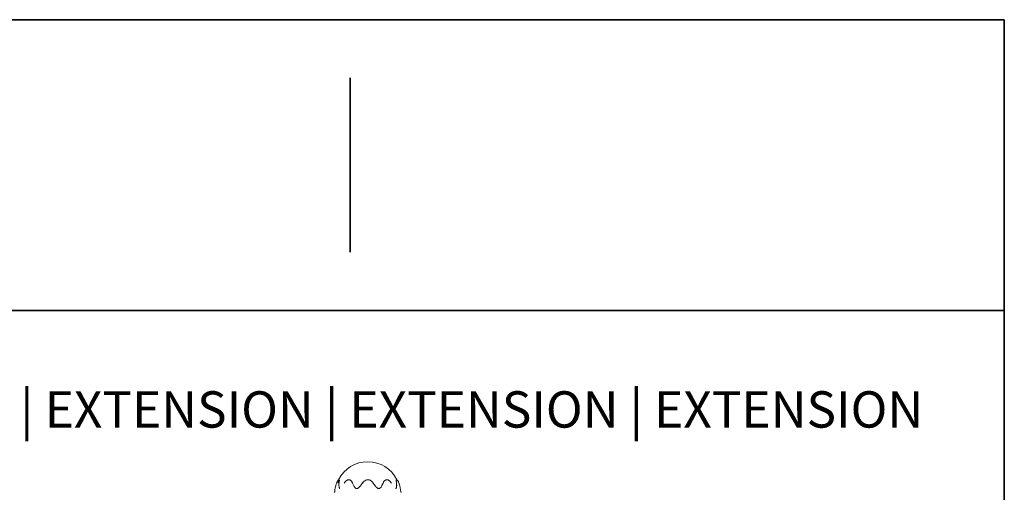
# Model space of a CAD drawing. Units: millimetres. Extents: x 425 to 6126, y -350 to 7176.
# Drawn here: x 3305 to 4998, y 6363 to 7176 of the extents above; entities that cross this region are included whole.
import ezdxf
from ezdxf.entities.mleader import LeaderData, LeaderLine
from ezdxf.math import Vec2, Vec3

# ---------------------------------------------------------------- set-up
doc = ezdxf.new("R2010")
doc.units = ezdxf.units.MM
doc.header["$LTSCALE"] = 25
for name, color, linetype in [('Default', 7, 'Continuous'), ('Predeterminado', 7, 'Continuous'), ('TRM_SRF', 7, 'Continuous')]:
    doc.layers.add(name, color=color, linetype=linetype)

# ---------------------------------------------------------------- blocks, each defined once
blk = doc.blocks.new('SE')
at = {"layer": 'TRM_SRF', "color": 7, "linetype": 'Continuous', "lineweight": 18}
for p, q in [((3849.6, 6377.2), (3850.1, 6378.6)), ((3957.4, 6378.6), (3957.9, 6377.2))]:
    blk.add_line(p, q, dxfattribs=at)
for centre, radius, start, end in [((3903.7, 6359.4), 56, 26.4002, 153.515), ((3903.7, 6359.4), 57, 161.8205, 175.6563), ((3903.7, 6359.4), 57, 4.3437, 18.3158), ((3845.9, 6363.8), 1, 276.9403, 355.6563), ((3961.6, 6363.8), 1, 184.3437, 263.0597)]:
    blk.add_arc(centre, radius, start, end, dxfattribs=at)
for points, knots in [([(3850.1, 6378.6), (3850.1, 6378.8), (3850.3, 6379.3), (3850.6, 6380.1), (3850.9, 6380.7), (3851.2, 6381.4), (3851.5, 6381.9), (3851.8, 6382.5), (3852.1, 6382.9), (3852.3, 6383.3), (3852.5, 6383.5), (3852.7, 6383.7), (3852.8, 6383.8), (3852.9, 6383.9), (3853, 6383.9), (3853.1, 6383.9), (3853.2, 6383.9), (3853.3, 6383.8), (3853.3, 6383.7), (3853.4, 6383.5), (3853.4, 6383.3), (3853.4, 6383.1), (3853.4, 6382.8), (3853.4, 6382.3), (3853.4, 6381.8), (3853.3, 6381.2), (3853.2, 6380.4), (3853.1, 6379.5), (3853, 6378.9), (3853, 6378.6)], [0, 0, 0, 0, 0.042453, 0.0901, 0.132893, 0.174555, 0.217462, 0.261414, 0.304747, 0.344584, 0.380173, 0.412618, 0.442428, 0.469425, 0.49396, 0.518715, 0.544291, 0.569929, 0.594947, 0.619419, 0.646154, 0.676394, 0.710411, 0.748449, 0.790692, 0.837173, 0.888218, 0.944712, 1, 1, 1, 1]), ([(3854.5, 6384.4), (3854.1, 6384.4), (3853.5, 6384.5), (3852.3, 6383.2), (3851.2, 6381.2), (3850.6, 6379.7), (3850.2, 6378.7)], [0, 0, 0, 0, 0.224847, 0.4667, 0.724063, 1, 1, 1, 1]), ([(3854.3, 6378.7), (3854.4, 6379), (3854.5, 6379.7), (3854.6, 6380.6), (3854.7, 6381.4), (3854.7, 6382.1), (3854.8, 6382.6), (3854.8, 6383.1), (3854.8, 6383.5), (3854.8, 6383.7), (3854.7, 6384), (3854.7, 6384.1), (3854.6, 6384.3), (3854.5, 6384.3), (3854.5, 6384.4), (3854.5, 6384.4)], [0.0000036, 0.0000036, 0.0000036, 0.0000036, 0.0552878, 0.1117824, 0.1628267, 0.209308, 0.2515514, 0.2895888, 0.3236058, 0.3538456, 0.3805806, 0.4050528, 0.4300708, 0.455709, 0.4808841, 0.4808841, 0.4808841, 0.4808841]), ([(3874.7, 6383.2), (3874.3, 6383.5), (3873.6, 6384), (3872.3, 6384.4), (3871, 6384.5), (3869.7, 6384.3), (3868.2, 6383.8), (3866.5, 6382.7), (3864.7, 6381), (3863.7, 6379.7), (3863.1, 6378.8)], [0, 0, 0, 0, 0.110673, 0.21539, 0.313197, 0.407238, 0.520799, 0.657671, 0.81743, 1, 1, 1, 1]), ([(3877.4, 6378.7), (3877.3, 6379.1), (3877, 6379.8), (3876.5, 6380.9), (3875.9, 6381.8), (3875.3, 6382.6), (3874.8, 6383.1), (3874.6, 6383.2)], [0, 0, 0, 0, 0.061886, 0.1238021, 0.1856842, 0.2476367, 0.2986817, 0.2986817, 0.2986817, 0.2986817]), ([(3912.9, 6378.7), (3912.1, 6379.7), (3911, 6381.3), (3908.7, 6383.1), (3906.7, 6384.1), (3904.7, 6384.5), (3902.5, 6384.5), (3899.8, 6383.7), (3896.9, 6381.7), (3895.4, 6379.9), (3894.6, 6378.7)], [0, 0, 0, 0, 0.15523, 0.281836, 0.379158, 0.450953, 0.542768, 0.665769, 0.818468, 1, 1, 1, 1]), ([(3932.9, 6383.3), (3932.5, 6383), (3931.8, 6382.2), (3930.8, 6380.7), (3930.3, 6379.4), (3930, 6378.7)], [0.698143, 0.698143, 0.698143, 0.698143, 0.7803926, 0.8901861, 1, 1, 1, 1]), ([(3944.5, 6378.7), (3943.8, 6379.6), (3942.9, 6380.9), (3941, 6382.6), (3939.4, 6383.7), (3937.9, 6384.3), (3936.5, 6384.5), (3935.2, 6384.5), (3933.9, 6384), (3933.2, 6383.5), (3932.7, 6383.2)], [0, 0, 0, 0, 0.182143, 0.341486, 0.478016, 0.591313, 0.68515, 0.783129, 0.888398, 1, 1, 1, 1]), ([(3953, 6384.4), (3953, 6384.4), (3952.9, 6384.3), (3952.8, 6384.1), (3952.7, 6383.7), (3952.7, 6383.1), (3952.7, 6382.5), (3952.7, 6381.8), (3952.8, 6381.2), (3952.9, 6380.6), (3952.9, 6380), (3953, 6379.5), (3953.1, 6379.1), (3953.1, 6378.8), (3953.1, 6378.7)], [0.5191178, 0.5191178, 0.5191178, 0.5191178, 0.5405934, 0.5963735, 0.6532574, 0.7101358, 0.7639636, 0.8121377, 0.8543423, 0.8924012, 0.9267058, 0.9575195, 0.9852159, 0.9999904, 0.9999904, 0.9999904, 0.9999904]), ([(3957.3, 6378.7), (3956.9, 6379.7), (3956.3, 6381.2), (3955.1, 6383.2), (3953.9, 6384.5), (3953.3, 6384.4), (3953, 6384.4)], [0, 0, 0, 0, 0.275884, 0.533209, 0.775057, 1, 1, 1, 1]), ([(3855.8, 6369.2), (3855.6, 6369.2), (3855.2, 6369.6), (3854.7, 6370.6), (3854.3, 6372), (3854.1, 6374), (3854.1, 6376.2), (3854.2, 6377.9), (3854.3, 6378.7)], [0.5093617, 0.5093617, 0.5093617, 0.5093617, 0.5618463, 0.6193838, 0.7002707, 0.7811914, 0.8905904, 1, 1, 1, 1]), ([(3883.5, 6369.5), (3883.5, 6369.5), (3883, 6369.7), (3882, 6370.5), (3880.8, 6372), (3879.6, 6373.9), (3878.4, 6376.2), (3877.8, 6377.9), (3877.4, 6378.7)], [0.5539007, 0.5539007, 0.5539007, 0.5539007, 0.5572592, 0.6155628, 0.6974166, 0.7793186, 0.8896548, 1, 1, 1, 1]), ([(3894.7, 6379), (3893.9, 6377.7), (3892.5, 6375.7), (3890.3, 6372.9), (3888.5, 6371.1), (3887.1, 6370), (3886, 6369.3), (3884.9, 6369.1), (3884, 6369.3), (3883.6, 6369.4), (3883.4, 6369.6)], [0, 0, 0, 0, 0.264809, 0.480107, 0.644791, 0.734683, 0.806893, 0.893273, 0.94339, 1, 1, 1, 1]), ([(3924.1, 6369.6), (3923.8, 6369.5), (3923.4, 6369.3), (3922.5, 6369.1), (3921.5, 6369.3), (3920.3, 6370), (3919, 6371), (3917.2, 6372.9), (3915, 6375.6), (3913.7, 6377.6), (3912.8, 6378.8)], [0, 0, 0, 0, 0.056984, 0.107381, 0.194111, 0.266267, 0.355981, 0.520411, 0.735447, 1, 1, 1, 1]), ([(3930, 6378.7), (3929.8, 6378.3), (3929.5, 6377.4), (3929, 6376.2), (3928.4, 6374.9), (3927.6, 6373.5), (3926.6, 6371.9), (3925.4, 6370.5), (3924.5, 6369.8), (3924.1, 6369.6)], [0, 0, 0, 0, 0.05564, 0.1112774, 0.1669177, 0.2225547, 0.3043771, 0.3861651, 0.4377957, 0.4377957, 0.4377957, 0.4377957]), ([(3953.1, 6378.7), (3953.2, 6378.3), (3953.3, 6377.4), (3953.3, 6376.2), (3953.4, 6374.9), (3953.3, 6373.5), (3953.1, 6371.9), (3952.8, 6370.5), (3952.2, 6369.5), (3951.8, 6369.2), (3951.6, 6369.2)], [0, 0, 0, 0, 0.0556169, 0.1112249, 0.1668369, 0.2224478, 0.3044053, 0.3863178, 0.443676, 0.4906232, 0.4906232, 0.4906232, 0.4906232])]:
    blk.add_open_spline(points, degree=3, knots=knots, dxfattribs=at)
blk = doc.blocks.new('_BLANK')

msp = doc.modelspace()

# ---------------------------------------------------------------- linework, layer by layer
at = {"layer": 'Predeterminado', "color": 7, "linetype": 'Continuous', "lineweight": 35}
for p, q in [((4998.18, 7175.81), (498.18, 7175.81)), ((4998.18, 250.81), (4998.18, 7175.81)), ((3873.18, 6775.81), (3873.18, 7075.81)), ((498.18, 6675.81), (4998.18, 6675.81))]:
    msp.add_line(p, q, dxfattribs=at)

# ---------------------------------------------------------------- block references
at = {"layer": 'Predeterminado'}
msp.add_blockref('SE', (0, 0), dxfattribs=at)

# ---------------------------------------------------------------- leaders
at = {"layer": 'Default', "color": 7, "linetype": 'Continuous', "lineweight": 25}
ml = msp.add_multileader_mtext('Standard', dxfattribs=at)
ml.set_content('{\\pxsm0.9;\\fSolid Edge ANSI|b0||i0||c0|p34;\\W1.;EXTENSION | EXTENSION | EXTENSION | EXTENSION\\P}', color=256)
ml.set_leader_properties()
ml.set_arrow_properties(name='_BLANK')
ml.build(insert=Vec2(0, 0))
ml.multileader.update_dxf_attribs({"leader_type": 0, "dogleg_length": 0, "arrow_head_size": 62.5})
ctx = ml.context
ctx.base_point, ctx.char_height, ctx.arrow_head_size, ctx.landing_gap_size = Vec3(3062.45, 6504.97), 62.5, 62.5, 21.88
ctx.text_align_type = 2
ctx.mtext.insert, ctx.mtext.alignment = Vec3(4858.81, 6536.57), 3

doc.saveas('drawing.dxf')
